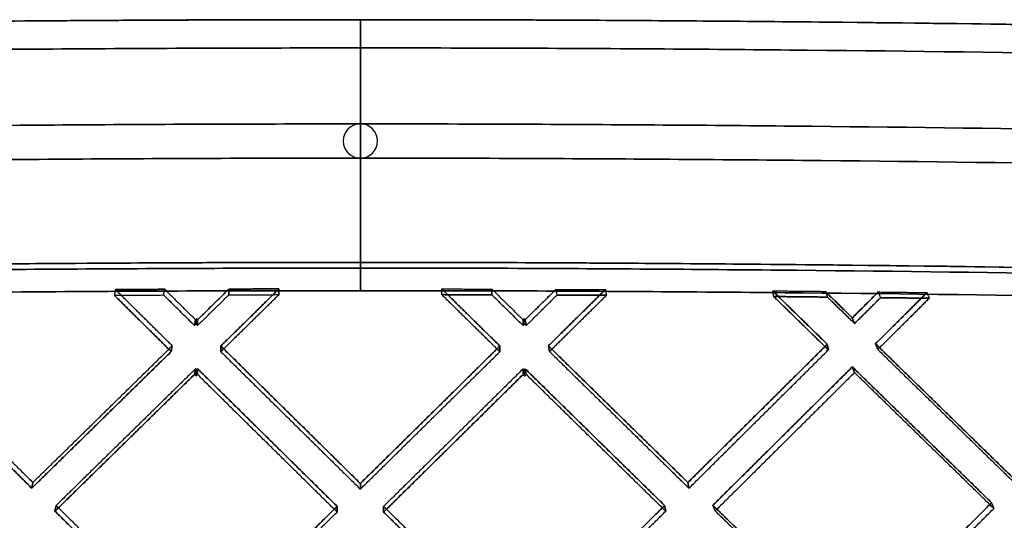
# Model space of a CAD drawing. Extents: x -5307 to 5307, y -10148 to 802.
# Drawn here: x -10 to 20, y 754 to 769 of the extents above; entities that cross this region are included whole.
import ezdxf

# ---------------------------------------------------------------- set-up
doc = ezdxf.new("R2010")
doc.units = 0
doc.header["$MEASUREMENT"] = 0
doc.layers.add('HE008', color=7, linetype='CONTINUOUS')

msp = doc.modelspace()

# ---------------------------------------------------------------- linework, layer by layer
at = {"layer": 'HE008'}
for p, q in [((0, 767.899, -480.219), (0, 768.759, -475.344)), ((0, 768.759, -475.344), (0, 767.899, -480.219)), ((0, 760.513, -478.916), (0, 767.899, -480.219)), ((0, 767.899, -480.219), (0, 760.513, -478.916)), ((0, 761.373, -474.042), (0, 761.199, -475.026)), ((0, 761.199, -475.026), (0, 761.373, -474.042)), ((0, 761.199, -475.026), (0, 760.513, -478.916)), ((0, 760.513, -478.916), (0, 761.199, -475.026)), ((-4.98065, 759.658, -472.677), (-4.99731, 759.501, -473.665)), ((-4.98065, 759.658, -472.677), (-4.99731, 759.501, -473.665)), ((4.98072, 759.658, -472.681), (4.99738, 759.5, -473.669)), ((4.98072, 759.658, -472.681), (4.99738, 759.5, -473.669)), ((14.9602, 759.686, -472.34), (15.0285, 759.513, -473.323)), ((15.0285, 759.513, -473.323), (14.9602, 759.686, -472.34)), ((-5.04487, 759.454, -473.656), (-5.01154, 759.628, -472.671)), ((-5.01154, 759.628, -472.671), (-5.04487, 759.454, -473.656)), ((-4.94975, 759.454, -473.657), (-4.94975, 759.628, -472.672)), ((-4.94975, 759.628, -472.672), (-4.94975, 759.454, -473.657)), ((4.94975, 759.453, -473.661), (4.94975, 759.627, -472.676)), ((4.94975, 759.627, -472.676), (4.94975, 759.453, -473.661)), ((5.04502, 759.454, -473.66), (5.01169, 759.627, -472.675)), ((5.01169, 759.627, -472.675), (5.04502, 759.454, -473.66)), ((-5.75192, 758.661, -473.502), (-5.7186, 758.835, -472.518)), ((-5.7186, 758.835, -472.518), (-5.75192, 758.661, -473.502)), ((-4.24264, 758.83, -472.543), (-4.24264, 758.657, -473.528)), ((-4.24264, 758.657, -473.528), (-4.24264, 758.83, -472.543)), ((4.24264, 758.656, -473.532), (4.24264, 758.83, -472.547)), ((4.24264, 758.83, -472.547), (4.24264, 758.656, -473.532)), ((5.75209, 758.66, -473.507), (5.71876, 758.834, -472.523)), ((5.71876, 758.834, -472.523), (5.75209, 758.66, -473.507)), ((14.1991, 758.884, -472.238), (14.2324, 758.711, -473.222)), ((14.2324, 758.711, -473.222), (14.1991, 758.884, -472.238)), ((15.7347, 758.724, -473.146), (15.6664, 758.897, -472.163)), ((15.6664, 758.897, -472.163), (15.7347, 758.724, -473.146)), ((14.9602, 758.195, -472.077), (15.0285, 758.021, -473.06)), ((15.0285, 758.021, -473.06), (14.9602, 758.195, -472.077)), ((-5.01154, 758.136, -472.408), (-5.04487, 757.963, -473.392)), ((-5.04487, 757.963, -473.392), (-5.01154, 758.136, -472.408)), ((-4.99731, 757.916, -473.385), (-4.98065, 758.106, -472.403)), ((-4.99731, 757.916, -473.385), (-4.98065, 758.106, -472.403)), ((-4.94975, 758.136, -472.409), (-4.94975, 757.962, -473.394)), ((-4.94975, 757.962, -473.394), (-4.94975, 758.136, -472.409)), ((4.94975, 758.135, -472.413), (4.94975, 757.962, -473.398)), ((4.94975, 757.962, -473.398), (4.94975, 758.135, -472.413)), ((4.99738, 757.915, -473.389), (4.98072, 758.105, -472.408)), ((4.99738, 757.915, -473.389), (4.98072, 758.105, -472.408)), ((5.01169, 758.135, -472.412), (5.04502, 757.962, -473.397)), ((5.04502, 757.962, -473.397), (5.01169, 758.135, -472.412)), ((-9.95969, 754.677, -471.666), (-9.99301, 754.504, -472.65)), ((-9.99301, 754.504, -472.65), (-9.95969, 754.677, -471.666)), ((0, 754.646, -471.839), (0, 754.473, -472.824)), ((0, 754.473, -472.824), (0, 754.646, -471.839)), ((9.9933, 754.502, -472.658), (9.95997, 754.676, -471.674)), ((9.95997, 754.676, -471.674), (9.9933, 754.502, -472.658)), ((-9.25298, 753.977, -471.566), (-9.28631, 753.803, -472.55)), ((-9.28631, 753.803, -472.55), (-9.25298, 753.977, -471.566)), ((9.25325, 753.975, -471.574), (9.28658, 753.802, -472.558)), ((9.28658, 753.802, -472.558), (9.25325, 753.975, -471.574)), ((10.7888, 753.811, -472.508), (10.7205, 753.984, -471.525)), ((10.7205, 753.984, -471.525), (10.7888, 753.811, -472.508)), ((19.1957, 754.06, -471.095), (19.264, 753.886, -472.077)), ((19.264, 753.886, -472.077), (19.1957, 754.06, -471.095)), ((-0.70711, 753.777, -472.7), (-0.70711, 753.95, -471.715)), ((-0.70711, 753.95, -471.715), (-0.70711, 753.777, -472.7)), ((0.70711, 753.777, -472.701), (0.70711, 753.95, -471.716)), ((0.70711, 753.95, -471.716), (0.70711, 753.777, -472.701))]:
    msp.add_line(p, q, dxfattribs=at)
for start, end in [(90, -90), (90, -90), (-90, 90), (-90, 90)]:
    msp.add_arc((0, 765.066, -474.693), 0.52094, start, end, dxfattribs=at)
for points, knots in [([(-70.2601, 766.99, -466.259), (-57.5721, 767.621, -469.588), (-44.7703, 768.093, -471.989), (-32.0033, 768.388, -473.48), (-25.5246, 768.538, -474.237), (-19.0517, 768.642, -474.76), (-12.6069, 768.7, -475.055), (-9.80075, 768.726, -475.184), (-6.99832, 768.744, -475.27), (-4.19967, 768.754, -475.312), (-2.7961, 768.758, -475.334), (-1.39621, 768.76, -475.344), (0, 768.759, -475.344)], [0.5, 0.5, 0.5, 0.5, 0.771861, 0.771861, 0.771861, 0.909804, 0.909804, 0.909804, 0.969899, 0.969899, 0.969899, 1, 1, 1, 1]), ([(0, 768.759, -475.344), (1.59986, 768.76, -475.344), (3.20443, 768.758, -475.33), (4.81372, 768.752, -475.302), (7.6584, 768.74, -475.252), (10.5088, 768.721, -475.158), (13.3649, 768.693, -475.02), (19.5513, 768.634, -474.719), (25.7686, 768.531, -474.208), (32.0024, 768.388, -473.48), (44.722, 768.095, -471.995), (57.5139, 767.623, -469.602), (70.2288, 766.992, -466.267)], [0, 0, 0, 0, 0.0346889, 0.0346889, 0.0346889, 0.0960853, 0.0960853, 0.0960853, 0.228928, 0.228928, 0.228928, 0.5, 0.5, 0.5, 0.5]), ([(0, 767.899, -480.219), (-1.42185, 767.9, -480.219), (-2.84546, 767.898, -480.208), (-4.27084, 767.894, -480.187), (-7.12427, 767.884, -480.143), (-9.97434, 767.866, -480.057), (-12.8211, 767.84, -479.927), (-19.4121, 767.779, -479.626), (-25.9947, 767.673, -479.094), (-32.5473, 767.52, -478.332), (-45.7921, 767.213, -476.793), (-58.925, 766.721, -474.312), (-71.8041, 766.076, -470.932), (-84.7153, 765.43, -467.544), (-97.3785, 764.63, -463.251), (-109.672, 763.73, -458.117), (-115.49, 763.303, -455.688), (-121.22, 762.856, -453.074), (-126.864, 762.391, -450.275), (-129.323, 762.188, -449.056), (-131.763, 761.983, -447.803), (-134.182, 761.776, -446.518), (-135.536, 761.661, -445.799), (-136.878, 761.551, -445.074), (-138.235, 761.433, -444.326)], [0.5, 0.5, 0.5, 0.5, 0.509547, 0.509547, 0.509547, 0.528677, 0.528677, 0.528677, 0.572942, 0.572942, 0.572942, 0.662423, 0.662423, 0.662423, 0.752127, 0.752127, 0.752127, 0.794567, 0.794567, 0.794567, 0.813061, 0.813061, 0.813061, 0.823409, 0.823409, 0.823409, 0.823409]), ([(-138.235, 761.433, -444.326), (-136.878, 761.551, -445.074), (-135.536, 761.661, -445.799), (-134.182, 761.776, -446.518), (-131.763, 761.983, -447.803), (-129.323, 762.188, -449.056), (-126.864, 762.391, -450.275), (-121.22, 762.856, -453.074), (-115.49, 763.303, -455.688), (-109.672, 763.73, -458.117), (-97.3785, 764.63, -463.251), (-84.7153, 765.43, -467.544), (-71.8041, 766.076, -470.932), (-58.925, 766.721, -474.312), (-45.7921, 767.213, -476.793), (-32.5473, 767.52, -478.332), (-25.9947, 767.673, -479.094), (-19.4121, 767.779, -479.626), (-12.8211, 767.84, -479.927), (-9.97434, 767.866, -480.057), (-7.12427, 767.884, -480.143), (-4.27084, 767.894, -480.187), (-2.84546, 767.898, -480.208), (-1.42185, 767.9, -480.219), (0, 767.899, -480.219)], [0.5, 0.5, 0.5, 0.5, 0.510348, 0.510348, 0.510348, 0.528842, 0.528842, 0.528842, 0.571282, 0.571282, 0.571282, 0.660986, 0.660986, 0.660986, 0.750467, 0.750467, 0.750467, 0.794732, 0.794732, 0.794732, 0.813862, 0.813862, 0.813862, 0.823409, 0.823409, 0.823409, 0.823409]), ([(138.213, 761.433, -444.338), (135.405, 761.678, -445.886), (132.588, 761.914, -447.378), (129.742, 762.152, -448.829), (125.705, 762.49, -450.886), (121.62, 762.819, -452.849), (117.487, 763.14, -454.719), (112.597, 763.52, -456.931), (107.647, 763.884, -459.008), (102.637, 764.231, -460.948), (92.5967, 764.926, -464.835), (82.3275, 765.549, -468.167), (71.8969, 766.071, -470.907), (58.9878, 766.718, -474.3), (45.8241, 767.213, -476.789), (32.5464, 767.52, -478.332), (26.2497, 767.666, -479.064), (19.9269, 767.772, -479.584), (13.592, 767.832, -479.89), (10.697, 767.86, -480.03), (7.79808, 767.88, -480.126), (4.89527, 767.893, -480.177), (3.26193, 767.898, -480.205), (1.63017, 767.9, -480.219), (0, 767.899, -480.219)], [0.176649, 0.176649, 0.176649, 0.176649, 0.198196, 0.198196, 0.198196, 0.228739, 0.228739, 0.228739, 0.264887, 0.264887, 0.264887, 0.337359, 0.337359, 0.337359, 0.427058, 0.427058, 0.427058, 0.469596, 0.469596, 0.469596, 0.489059, 0.489059, 0.489059, 0.5, 0.5, 0.5, 0.5]), ([(0, 767.899, -480.219), (1.63017, 767.9, -480.219), (3.26193, 767.898, -480.205), (4.89527, 767.893, -480.177), (7.79808, 767.88, -480.126), (10.697, 767.86, -480.03), (13.592, 767.832, -479.89), (19.9269, 767.772, -479.584), (26.2497, 767.666, -479.064), (32.5464, 767.52, -478.332), (45.8241, 767.213, -476.789), (58.9878, 766.718, -474.3), (71.8969, 766.071, -470.907), (82.3275, 765.549, -468.167), (92.5967, 764.926, -464.835), (102.637, 764.231, -460.948), (107.647, 763.884, -459.008), (112.597, 763.52, -456.931), (117.487, 763.14, -454.719), (121.62, 762.819, -452.849), (125.705, 762.49, -450.886), (129.742, 762.152, -448.829), (132.588, 761.914, -447.378), (135.405, 761.678, -445.886), (138.213, 761.433, -444.338)], [0.176649, 0.176649, 0.176649, 0.176649, 0.18759, 0.18759, 0.18759, 0.207053, 0.207053, 0.207053, 0.249591, 0.249591, 0.249591, 0.33929, 0.33929, 0.33929, 0.411762, 0.411762, 0.411762, 0.44791, 0.44791, 0.44791, 0.478453, 0.478453, 0.478453, 0.5, 0.5, 0.5, 0.5]), ([(-133.976, 759.317, -436.934), (-132.67, 759.428, -437.653), (-131.359, 759.539, -438.363), (-130.042, 759.65, -439.061), (-127.691, 759.851, -440.31), (-125.322, 760.05, -441.526), (-122.936, 760.247, -442.709), (-117.459, 760.699, -445.425), (-111.899, 761.132, -447.962), (-106.256, 761.546, -450.318), (-94.3307, 762.419, -455.298), (-82.0534, 763.195, -459.46), (-69.5423, 763.821, -462.743), (-57.0616, 764.446, -466.018), (-44.3411, 764.922, -468.421), (-31.5148, 765.22, -469.911), (-25.1664, 765.367, -470.65), (-18.7994, 765.47, -471.164), (-12.4138, 765.529, -471.456), (-9.65502, 765.554, -471.581), (-6.89509, 765.572, -471.665), (-4.13402, 765.582, -471.707), (-2.75865, 765.586, -471.728), (-1.38065, 765.587, -471.739), (0, 765.587, -471.738)], [0.5, 0.5, 0.5, 0.5, 0.510348, 0.510348, 0.510348, 0.528842, 0.528842, 0.528842, 0.571282, 0.571282, 0.571282, 0.660986, 0.660986, 0.660986, 0.750467, 0.750467, 0.750467, 0.794732, 0.794732, 0.794732, 0.813862, 0.813862, 0.813862, 0.823409, 0.823409, 0.823409, 0.823409]), ([(0, 765.587, -471.738), (-1.38065, 765.587, -471.739), (-2.75865, 765.586, -471.728), (-4.13402, 765.582, -471.707), (-6.89509, 765.572, -471.665), (-9.65502, 765.554, -471.581), (-12.4138, 765.529, -471.456), (-18.7994, 765.47, -471.164), (-25.1664, 765.367, -470.65), (-31.5148, 765.22, -469.911), (-44.3411, 764.922, -468.421), (-57.0616, 764.446, -466.018), (-69.5423, 763.821, -462.743), (-82.0534, 763.195, -459.46), (-94.3307, 762.419, -455.298), (-106.256, 761.546, -450.318), (-111.899, 761.132, -447.962), (-117.459, 760.699, -445.425), (-122.936, 760.247, -442.709), (-125.322, 760.05, -441.526), (-127.691, 759.851, -440.31), (-130.042, 759.65, -439.061), (-131.359, 759.539, -438.363), (-132.67, 759.428, -437.653), (-133.976, 759.317, -436.934)], [0.5, 0.5, 0.5, 0.5, 0.509547, 0.509547, 0.509547, 0.528677, 0.528677, 0.528677, 0.572942, 0.572942, 0.572942, 0.662423, 0.662423, 0.662423, 0.752127, 0.752127, 0.752127, 0.794567, 0.794567, 0.794567, 0.813061, 0.813061, 0.813061, 0.823409, 0.823409, 0.823409, 0.823409]), ([(0, 765.587, -471.738), (1.58239, 765.588, -471.739), (3.16167, 765.586, -471.725), (4.73784, 765.58, -471.698), (7.54666, 765.568, -471.648), (10.3543, 765.549, -471.556), (13.1608, 765.522, -471.42), (19.2962, 765.462, -471.124), (25.4139, 765.362, -470.621), (31.514, 765.22, -469.912), (44.3719, 764.922, -468.417), (57.1226, 764.443, -466.007), (69.6321, 763.816, -462.719), (79.7399, 763.31, -460.063), (89.6947, 762.706, -456.834), (99.4325, 762.032, -453.063), (104.291, 761.695, -451.182), (109.092, 761.343, -449.168), (113.837, 760.974, -447.021), (117.848, 760.663, -445.207), (121.812, 760.343, -443.302), (125.73, 760.015, -441.305), (128.491, 759.782, -439.898), (131.235, 759.551, -438.444), (133.954, 759.317, -436.946)], [0.176649, 0.176649, 0.176649, 0.176649, 0.18759, 0.18759, 0.18759, 0.207053, 0.207053, 0.207053, 0.249591, 0.249591, 0.249591, 0.33929, 0.33929, 0.33929, 0.411762, 0.411762, 0.411762, 0.44791, 0.44791, 0.44791, 0.478453, 0.478453, 0.478453, 0.5, 0.5, 0.5, 0.5]), ([(133.954, 759.317, -436.946), (131.235, 759.551, -438.444), (128.491, 759.782, -439.898), (125.73, 760.015, -441.305), (121.812, 760.343, -443.302), (117.848, 760.663, -445.207), (113.837, 760.974, -447.021), (109.092, 761.343, -449.168), (104.291, 761.695, -451.182), (99.4325, 762.032, -453.063), (89.6947, 762.706, -456.834), (79.7399, 763.31, -460.063), (69.6321, 763.816, -462.719), (57.1226, 764.443, -466.007), (44.3719, 764.922, -468.417), (31.514, 765.22, -469.912), (25.4139, 765.362, -470.621), (19.2962, 765.462, -471.124), (13.1608, 765.522, -471.42), (10.3543, 765.549, -471.556), (7.54666, 765.568, -471.648), (4.73784, 765.58, -471.698), (3.16167, 765.586, -471.725), (1.58239, 765.588, -471.739), (0, 765.587, -471.738)], [0.176649, 0.176649, 0.176649, 0.176649, 0.198196, 0.198196, 0.198196, 0.228739, 0.228739, 0.228739, 0.264887, 0.264887, 0.264887, 0.337359, 0.337359, 0.337359, 0.427058, 0.427058, 0.427058, 0.469596, 0.469596, 0.469596, 0.489059, 0.489059, 0.489059, 0.5, 0.5, 0.5, 0.5]), ([(0, 764.545, -477.647), (-1.40927, 764.546, -477.647), (-2.81603, 764.544, -477.637), (-4.22029, 764.54, -477.616), (-7.03943, 764.53, -477.573), (-9.8571, 764.512, -477.487), (-12.6733, 764.486, -477.358), (-19.1923, 764.426, -477.061), (-25.6923, 764.321, -476.536), (-32.1731, 764.17, -475.782), (-45.2668, 763.867, -474.26), (-58.2515, 763.38, -471.808), (-70.9898, 762.742, -468.465), (-83.7593, 762.103, -465.114), (-96.2883, 761.312, -460.867), (-108.456, 760.421, -455.786), (-114.214, 759.998, -453.381), (-119.888, 759.556, -450.793), (-125.475, 759.095, -448.022), (-127.91, 758.894, -446.815), (-130.326, 758.691, -445.574), (-132.725, 758.486, -444.3), (-134.069, 758.373, -443.587), (-135.407, 758.26, -442.864), (-136.738, 758.146, -442.13)], [0.5, 0.5, 0.5, 0.5, 0.509547, 0.509547, 0.509547, 0.528677, 0.528677, 0.528677, 0.572942, 0.572942, 0.572942, 0.662423, 0.662423, 0.662423, 0.752127, 0.752127, 0.752127, 0.794567, 0.794567, 0.794567, 0.813061, 0.813061, 0.813061, 0.823409, 0.823409, 0.823409, 0.823409]), ([(-136.738, 758.146, -442.13), (-135.407, 758.26, -442.864), (-134.069, 758.373, -443.587), (-132.725, 758.486, -444.3), (-130.326, 758.691, -445.574), (-127.91, 758.894, -446.815), (-125.475, 759.095, -448.022), (-119.888, 759.556, -450.793), (-114.214, 759.998, -453.381), (-108.456, 760.421, -455.786), (-96.2883, 761.312, -460.867), (-83.7593, 762.103, -465.114), (-70.9898, 762.742, -468.465), (-58.2515, 763.38, -471.808), (-45.2668, 763.867, -474.26), (-32.1731, 764.17, -475.782), (-25.6923, 764.321, -476.536), (-19.1923, 764.426, -477.061), (-12.6733, 764.486, -477.358), (-9.8571, 764.512, -477.487), (-7.03943, 764.53, -477.573), (-4.22029, 764.54, -477.616), (-2.81603, 764.544, -477.637), (-1.40927, 764.546, -477.647), (0, 764.545, -477.647)], [0.5, 0.5, 0.5, 0.5, 0.510348, 0.510348, 0.510348, 0.528842, 0.528842, 0.528842, 0.571282, 0.571282, 0.571282, 0.660986, 0.660986, 0.660986, 0.750467, 0.750467, 0.750467, 0.794732, 0.794732, 0.794732, 0.813862, 0.813862, 0.813862, 0.823409, 0.823409, 0.823409, 0.823409]), ([(136.716, 758.147, -442.142), (133.942, 758.385, -443.67), (131.142, 758.621, -445.154), (128.325, 758.858, -446.59), (124.328, 759.193, -448.626), (120.284, 759.52, -450.57), (116.192, 759.837, -452.422), (111.351, 760.213, -454.612), (106.451, 760.573, -456.667), (101.494, 760.917, -458.587), (91.5572, 761.605, -462.434), (81.3979, 762.221, -465.73), (71.0816, 762.737, -468.44), (58.3137, 763.377, -471.796), (45.2982, 763.866, -474.257), (32.1722, 764.17, -475.782), (25.9449, 764.315, -476.506), (19.6995, 764.418, -477.02), (13.4359, 764.478, -477.323), (10.5713, 764.506, -477.461), (7.70488, 764.526, -477.555), (4.83669, 764.538, -477.606), (3.22728, 764.544, -477.634), (1.61505, 764.546, -477.647), (0, 764.545, -477.647)], [0.176649, 0.176649, 0.176649, 0.176649, 0.198196, 0.198196, 0.198196, 0.228739, 0.228739, 0.228739, 0.264887, 0.264887, 0.264887, 0.337359, 0.337359, 0.337359, 0.427058, 0.427058, 0.427058, 0.469596, 0.469596, 0.469596, 0.489059, 0.489059, 0.489059, 0.5, 0.5, 0.5, 0.5]), ([(0, 764.545, -477.647), (1.61505, 764.546, -477.647), (3.22728, 764.544, -477.634), (4.83669, 764.538, -477.606), (7.70488, 764.526, -477.555), (10.5713, 764.506, -477.461), (13.4359, 764.478, -477.323), (19.6995, 764.418, -477.02), (25.9449, 764.315, -476.506), (32.1722, 764.17, -475.782), (45.2982, 763.866, -474.257), (58.3137, 763.377, -471.796), (71.0816, 762.737, -468.44), (81.3979, 762.221, -465.73), (91.5572, 761.605, -462.434), (101.494, 760.917, -458.587), (106.451, 760.573, -456.667), (111.351, 760.213, -454.612), (116.192, 759.837, -452.422), (120.284, 759.52, -450.57), (124.328, 759.193, -448.626), (128.325, 758.858, -446.59), (131.142, 758.621, -445.154), (133.942, 758.385, -443.67), (136.716, 758.147, -442.142)], [0.176649, 0.176649, 0.176649, 0.176649, 0.18759, 0.18759, 0.18759, 0.207053, 0.207053, 0.207053, 0.249591, 0.249591, 0.249591, 0.33929, 0.33929, 0.33929, 0.411762, 0.411762, 0.411762, 0.44791, 0.44791, 0.44791, 0.478453, 0.478453, 0.478453, 0.5, 0.5, 0.5, 0.5]), ([(-135.219, 754.869, -439.89), (-133.913, 754.983, -440.61), (-132.578, 755.092, -441.331), (-131.246, 755.206, -442.039), (-128.865, 755.409, -443.303), (-126.479, 755.61, -444.529), (-124.066, 755.809, -445.725), (-118.537, 756.265, -448.466), (-112.918, 756.703, -451.03), (-107.222, 757.121, -453.409), (-95.1819, 758.003, -458.436), (-82.7891, 758.786, -462.637), (-70.1635, 759.417, -465.95), (-57.5682, 760.048, -469.255), (-44.7338, 760.529, -471.679), (-31.7933, 760.829, -473.183), (-25.389, 760.978, -473.928), (-18.9657, 761.082, -474.447), (-12.5233, 761.141, -474.741), (-9.73817, 761.167, -474.868), (-6.9534, 761.184, -474.953), (-4.16902, 761.194, -474.995), (-2.78046, 761.199, -475.016), (-1.40227, 761.199, -475.026), (0, 761.199, -475.026)], [0.5, 0.5, 0.5, 0.5, 0.510348, 0.510348, 0.510348, 0.528842, 0.528842, 0.528842, 0.571282, 0.571282, 0.571282, 0.660986, 0.660986, 0.660986, 0.750467, 0.750467, 0.750467, 0.794732, 0.794732, 0.794732, 0.813862, 0.813862, 0.813862, 0.823409, 0.823409, 0.823409, 0.823409]), ([(0, 761.199, -475.026), (-1.40227, 761.199, -475.026), (-2.78046, 761.199, -475.016), (-4.16902, 761.194, -474.995), (-6.9534, 761.184, -474.953), (-9.73817, 761.167, -474.868), (-12.5233, 761.141, -474.741), (-18.9657, 761.082, -474.447), (-25.389, 760.978, -473.928), (-31.7933, 760.829, -473.183), (-44.7338, 760.529, -471.679), (-57.5682, 760.048, -469.255), (-70.1635, 759.417, -465.95), (-82.7891, 758.786, -462.637), (-95.1819, 758.003, -458.436), (-107.222, 757.121, -453.409), (-112.918, 756.703, -451.03), (-118.537, 756.265, -448.466), (-124.066, 755.809, -445.725), (-126.479, 755.61, -444.529), (-128.865, 755.409, -443.303), (-131.246, 755.206, -442.039), (-132.578, 755.092, -441.331), (-133.913, 754.983, -440.61), (-135.219, 754.869, -439.89)], [0.5, 0.5, 0.5, 0.5, 0.509547, 0.509547, 0.509547, 0.528677, 0.528677, 0.528677, 0.572942, 0.572942, 0.572942, 0.662423, 0.662423, 0.662423, 0.752127, 0.752127, 0.752127, 0.794567, 0.794567, 0.794567, 0.813061, 0.813061, 0.813061, 0.823409, 0.823409, 0.823409, 0.823409]), ([(0, 761.373, -474.042), (-1.39466, 761.373, -474.042), (-2.76829, 761.373, -474.032), (-4.15464, 761.368, -474.011), (-6.91878, 761.358, -473.969), (-9.69395, 761.34, -473.885), (-12.4801, 761.314, -473.759), (-18.8452, 761.256, -473.472), (-25.2467, 761.152, -472.957), (-31.6846, 761.002, -472.214), (-44.2823, 760.709, -470.756), (-56.9936, 760.238, -468.404), (-69.6736, 759.602, -465.104)], [0, 0, 0, 0, 0.0303776, 0.0303776, 0.0303776, 0.0909007, 0.0909007, 0.0909007, 0.229213, 0.229213, 0.229213, 0.5, 0.5, 0.5, 0.5]), ([(69.6601, 759.603, -465.108), (57.0202, 760.236, -468.396), (44.3145, 760.709, -470.753), (31.6839, 761.002, -472.214), (25.511, 761.146, -472.928), (19.3551, 761.248, -473.429), (13.2318, 761.307, -473.723), (10.3988, 761.335, -473.86), (7.57509, 761.354, -473.952), (4.76081, 761.366, -474.001), (3.17253, 761.373, -474.029), (1.60159, 761.373, -474.042), (0, 761.373, -474.042)], [0.5, 0.5, 0.5, 0.5, 0.771434, 0.771434, 0.771434, 0.904077, 0.904077, 0.904077, 0.965372, 0.965372, 0.965372, 1, 1, 1, 1]), ([(0, 761.199, -475.026), (1.61014, 761.199, -475.026), (3.18621, 761.199, -475.013), (4.77728, 761.193, -474.985), (7.61035, 761.181, -474.936), (10.4438, 761.161, -474.843), (13.2776, 761.133, -474.706), (19.4638, 761.074, -474.407), (25.6405, 760.971, -473.899), (31.7926, 760.829, -473.183), (44.7647, 760.529, -471.676), (57.6296, 760.045, -469.244), (70.2542, 759.412, -465.926), (80.4545, 758.902, -463.246), (90.5022, 758.292, -459.987), (100.333, 757.612, -456.18), (105.238, 757.272, -454.281), (110.086, 756.916, -452.247), (114.877, 756.544, -450.079), (118.927, 756.229, -448.247), (122.931, 755.906, -446.323), (126.888, 755.575, -444.307), (129.678, 755.341, -442.885), (132.457, 755.109, -441.412), (135.195, 754.87, -439.903)], [0.176649, 0.176649, 0.176649, 0.176649, 0.18759, 0.18759, 0.18759, 0.207053, 0.207053, 0.207053, 0.249591, 0.249591, 0.249591, 0.33929, 0.33929, 0.33929, 0.411762, 0.411762, 0.411762, 0.44791, 0.44791, 0.44791, 0.478453, 0.478453, 0.478453, 0.5, 0.5, 0.5, 0.5]), ([(135.195, 754.87, -439.903), (132.457, 755.109, -441.412), (129.678, 755.341, -442.885), (126.888, 755.575, -444.307), (122.931, 755.906, -446.323), (118.927, 756.229, -448.247), (114.877, 756.544, -450.079), (110.086, 756.916, -452.247), (105.238, 757.272, -454.281), (100.333, 757.612, -456.18), (90.5022, 758.292, -459.987), (80.4545, 758.902, -463.246), (70.2542, 759.412, -465.926), (57.6296, 760.045, -469.244), (44.7647, 760.529, -471.676), (31.7926, 760.829, -473.183), (25.6405, 760.971, -473.899), (19.4638, 761.074, -474.407), (13.2776, 761.133, -474.706), (10.4438, 761.161, -474.843), (7.61035, 761.181, -474.936), (4.77728, 761.193, -474.985), (3.18621, 761.199, -475.013), (1.61014, 761.199, -475.026), (0, 761.199, -475.026)], [0.176649, 0.176649, 0.176649, 0.176649, 0.198196, 0.198196, 0.198196, 0.228739, 0.228739, 0.228739, 0.264887, 0.264887, 0.264887, 0.337359, 0.337359, 0.337359, 0.427058, 0.427058, 0.427058, 0.469596, 0.469596, 0.469596, 0.489059, 0.489059, 0.489059, 0.5, 0.5, 0.5, 0.5]), ([(0, 760.513, -478.916), (-1.42178, 760.513, -478.916), (-2.81808, 760.513, -478.906), (-4.22581, 760.508, -478.885), (-7.04843, 760.498, -478.842), (-9.8712, 760.48, -478.756), (-12.6941, 760.454, -478.627), (-19.2243, 760.394, -478.329), (-25.7352, 760.289, -477.803), (-32.2266, 760.138, -477.048), (-45.3432, 759.834, -475.524), (-58.3515, 759.346, -473.067), (-71.1164, 758.707, -469.717), (-83.9122, 758.067, -466.359), (-96.4707, 757.274, -462.103), (-108.671, 756.38, -457.008), (-114.442, 755.957, -454.598), (-120.136, 755.513, -452), (-125.737, 755.051, -449.223), (-128.182, 754.85, -448.01), (-130.6, 754.645, -446.769), (-133.012, 754.44, -445.488), (-134.362, 754.325, -444.771), (-135.715, 754.214, -444.04), (-137.037, 754.099, -443.311)], [0.5, 0.5, 0.5, 0.5, 0.509547, 0.509547, 0.509547, 0.528677, 0.528677, 0.528677, 0.572942, 0.572942, 0.572942, 0.662423, 0.662423, 0.662423, 0.752127, 0.752127, 0.752127, 0.794567, 0.794567, 0.794567, 0.813061, 0.813061, 0.813061, 0.823409, 0.823409, 0.823409, 0.823409]), ([(-137.037, 754.099, -443.311), (-135.715, 754.214, -444.04), (-134.362, 754.325, -444.771), (-133.012, 754.44, -445.488), (-130.6, 754.645, -446.769), (-128.182, 754.85, -448.01), (-125.737, 755.051, -449.223), (-120.136, 755.513, -452), (-114.442, 755.957, -454.598), (-108.671, 756.38, -457.008), (-96.4707, 757.274, -462.103), (-83.9122, 758.067, -466.359), (-71.1164, 758.707, -469.717), (-58.3515, 759.346, -473.067), (-45.3432, 759.834, -475.524), (-32.2266, 760.138, -477.048), (-25.7352, 760.289, -477.803), (-19.2243, 760.394, -478.329), (-12.6941, 760.454, -478.627), (-9.8712, 760.48, -478.756), (-7.04843, 760.498, -478.842), (-4.22581, 760.508, -478.885), (-2.81808, 760.513, -478.906), (-1.42178, 760.513, -478.916), (0, 760.513, -478.916)], [0.5, 0.5, 0.5, 0.5, 0.510348, 0.510348, 0.510348, 0.528842, 0.528842, 0.528842, 0.571282, 0.571282, 0.571282, 0.660986, 0.660986, 0.660986, 0.750467, 0.750467, 0.750467, 0.794732, 0.794732, 0.794732, 0.813862, 0.813862, 0.813862, 0.823409, 0.823409, 0.823409, 0.823409]), ([(137.014, 754.099, -443.324), (134.239, 754.342, -444.853), (131.424, 754.577, -446.345), (128.597, 754.813, -447.785), (124.587, 755.149, -449.828), (120.531, 755.477, -451.778), (116.428, 755.795, -453.635), (111.573, 756.172, -455.831), (106.66, 756.533, -457.892), (101.69, 756.877, -459.816), (91.7284, 757.567, -463.674), (81.5461, 758.185, -466.976), (71.2084, 758.702, -469.693), (58.4138, 759.344, -473.055), (45.3745, 759.834, -475.52), (32.2259, 760.138, -477.048), (25.9902, 760.282, -477.773), (19.7293, 760.387, -478.288), (13.4587, 760.447, -478.591), (10.5866, 760.474, -478.73), (7.71451, 760.495, -478.825), (4.84236, 760.507, -478.875), (3.22912, 760.513, -478.903), (1.63264, 760.513, -478.916), (0, 760.513, -478.916)], [0.176649, 0.176649, 0.176649, 0.176649, 0.198196, 0.198196, 0.198196, 0.228739, 0.228739, 0.228739, 0.264887, 0.264887, 0.264887, 0.337359, 0.337359, 0.337359, 0.427058, 0.427058, 0.427058, 0.469596, 0.469596, 0.469596, 0.489059, 0.489059, 0.489059, 0.5, 0.5, 0.5, 0.5]), ([(0, 760.513, -478.916), (1.63264, 760.513, -478.916), (3.22912, 760.513, -478.903), (4.84236, 760.507, -478.875), (7.71451, 760.495, -478.825), (10.5866, 760.474, -478.73), (13.4587, 760.447, -478.591), (19.7293, 760.387, -478.288), (25.9902, 760.282, -477.773), (32.2259, 760.138, -477.048), (45.3745, 759.834, -475.52), (58.4138, 759.344, -473.055), (71.2084, 758.702, -469.693), (81.5461, 758.185, -466.976), (91.7284, 757.567, -463.674), (101.69, 756.877, -459.816), (106.66, 756.533, -457.892), (111.573, 756.172, -455.831), (116.428, 755.795, -453.635), (120.531, 755.477, -451.778), (124.587, 755.149, -449.828), (128.597, 754.813, -447.785), (131.424, 754.577, -446.345), (134.239, 754.342, -444.853), (137.014, 754.099, -443.324)], [0.176649, 0.176649, 0.176649, 0.176649, 0.18759, 0.18759, 0.18759, 0.207053, 0.207053, 0.207053, 0.249591, 0.249591, 0.249591, 0.33929, 0.33929, 0.33929, 0.411762, 0.411762, 0.411762, 0.44791, 0.44791, 0.44791, 0.478453, 0.478453, 0.478453, 0.5, 0.5, 0.5, 0.5])]:
    msp.add_open_spline(points, degree=3, knots=knots, dxfattribs=at)
for points, degree in [([(-5.80153, 768.748, -475.283), (-8.65737, 768.734, -475.223), (-11.5979, 768.709, -475.1)], 2), ([(-2.90143, 768.757, -475.329), (-4.22737, 768.755, -475.316), (-5.80153, 768.748, -475.283)], 2), ([(0, 768.759, -475.344), (-1.6806, 768.759, -475.343), (-2.90143, 768.757, -475.329)], 2), ([(2.66551, 768.758, -475.331), (1.55043, 768.759, -475.343), (0, 768.759, -475.344)], 2), ([(5.33032, 768.75, -475.293), (3.99258, 768.756, -475.319), (2.66551, 768.758, -475.331)], 2), ([(10.6579, 768.717, -475.138), (7.9429, 768.739, -475.242), (5.33032, 768.75, -475.293)], 2), ([(15.9822, 768.665, -474.88), (13.4217, 768.695, -475.03), (10.6579, 768.717, -475.138)], 2), ([(21.2971, 768.594, -474.52), (18.6353, 768.635, -474.726), (15.9822, 768.665, -474.88)], 2), ([(-17.6039, 761.258, -473.478), (-13.2645, 761.314, -473.757), (-8.8072, 761.344, -473.901)], 2), ([(-8.8072, 761.344, -473.901), (-6.58303, 761.359, -473.972), (-4.40425, 761.367, -474.007)], 2), ([(-4.40425, 761.367, -474.007), (-3.33204, 761.371, -474.024), (-2.20222, 761.372, -474.033)], 2), ([(-2.20222, 761.372, -474.033), (-1.25727, 761.373, -474.041), (0, 761.373, -474.042)], 2), ([(0, 761.373, -474.042), (1.27076, 761.373, -474.041), (2.20175, 761.372, -474.033)], 2), ([(2.20175, 761.372, -474.033), (3.38663, 761.371, -474.023), (4.40326, 761.368, -474.007)], 2), ([(4.40326, 761.368, -474.007), (6.46138, 761.36, -473.975), (8.8054, 761.344, -473.901)], 2), ([(8.8054, 761.344, -473.901), (13.3311, 761.313, -473.754), (17.6013, 761.258, -473.479)], 2), ([(17.6013, 761.258, -473.479), (21.9608, 761.201, -473.2), (26.3775, 761.116, -472.776)], 2), ([(-7.45034, 760.548, -472.779), (-7.48359, 760.374, -473.763)], 1), ([(-7.45034, 760.548, -472.779), (-7.48359, 760.374, -473.763)], 1), ([(-5.7186, 758.835, -472.518), (-6.58455, 759.691, -472.651), (-7.45039, 760.548, -472.779)], 2), ([(-5.94982, 760.555, -472.816), (-6.70002, 760.552, -472.799), (-7.45036, 760.548, -472.779)], 2), ([(-7.45036, 760.548, -472.779), (-6.70002, 760.552, -472.799), (-5.94982, 760.555, -472.816)], 2), ([(-5.7186, 758.835, -472.518), (-6.58453, 759.691, -472.651), (-7.45034, 760.548, -472.779)], 2), ([(-5.98303, 760.382, -473.8), (-5.9498, 760.555, -472.816)], 1), ([(-5.98303, 760.382, -473.8), (-5.9498, 760.555, -472.816)], 1), ([(-5.94983, 760.555, -472.816), (-5.01154, 759.628, -472.671)], 1), ([(-5.9498, 760.555, -472.816), (-5.01154, 759.628, -472.671)], 1), ([(-4.94975, 759.628, -472.672), (-3.99803, 760.562, -472.852)], 1), ([(-3.99805, 760.562, -472.852), (-4.94975, 759.628, -472.672)], 1), ([(-2.47654, 760.566, -472.871), (-3.35962, 759.698, -472.71), (-4.24264, 758.83, -472.543)], 2), ([(-4.24264, 758.83, -472.543), (-3.35963, 759.698, -472.71), (-2.47655, 760.566, -472.871)], 2), ([(-3.99805, 760.562, -472.852), (-3.99797, 760.389, -473.837)], 1), ([(-3.99797, 760.389, -473.837), (-3.99805, 760.562, -472.852)], 1), ([(-3.99804, 760.562, -472.852), (-3.23719, 760.565, -472.864), (-2.47655, 760.566, -472.871)], 2), ([(-2.47655, 760.566, -472.871), (-3.23719, 760.565, -472.864), (-3.99804, 760.562, -472.852)], 2), ([(-2.47652, 760.392, -473.856), (-2.47655, 760.566, -472.871)], 1), ([(-2.47655, 760.566, -472.871), (-2.47652, 760.392, -473.856)], 1), ([(2.47652, 760.392, -473.858), (2.47654, 760.566, -472.873)], 1), ([(2.47652, 760.392, -473.858), (2.47654, 760.566, -472.873)], 1), ([(2.47654, 760.566, -472.873), (3.23731, 760.564, -472.867), (3.99803, 760.562, -472.856)], 2), ([(2.47654, 760.566, -472.873), (3.23731, 760.564, -472.867), (3.99803, 760.562, -472.856)], 2), ([(4.24264, 758.83, -472.547), (3.35962, 759.697, -472.713), (2.47654, 760.566, -472.873)], 2), ([(2.47654, 760.566, -472.873), (3.35962, 759.697, -472.713), (4.24264, 758.83, -472.547)], 2), ([(3.99804, 760.562, -472.856), (3.99797, 760.388, -473.841)], 1), ([(3.99797, 760.388, -473.841), (3.99804, 760.562, -472.856)], 1), ([(3.99803, 760.562, -472.856), (4.94975, 759.627, -472.676)], 1), ([(3.99804, 760.562, -472.856), (4.94975, 759.627, -472.676)], 1), ([(5.01169, 759.627, -472.675), (5.95001, 760.554, -472.821)], 1), ([(5.94998, 760.554, -472.821), (5.01169, 759.627, -472.675)], 1), ([(7.45061, 760.547, -472.785), (6.58474, 759.69, -472.656), (5.71876, 758.834, -472.523)], 2), ([(5.71876, 758.834, -472.523), (6.58472, 759.69, -472.656), (7.45056, 760.547, -472.785)], 2), ([(5.9832, 760.381, -473.805), (5.94998, 760.554, -472.821)], 1), ([(5.9832, 760.381, -473.805), (5.94998, 760.554, -472.821)], 1), ([(5.94999, 760.554, -472.821), (6.70034, 760.551, -472.805), (7.45058, 760.547, -472.785)], 2), ([(5.94999, 760.554, -472.821), (6.70033, 760.551, -472.805), (7.45056, 760.547, -472.785)], 2), ([(7.45056, 760.547, -472.785), (7.48381, 760.373, -473.769)], 1), ([(7.45056, 760.547, -472.785), (7.48381, 760.373, -473.769)], 1), ([(-5.75192, 758.661, -473.502), (-6.61784, 759.517, -473.635), (-7.48364, 760.374, -473.763)], 2), ([(-7.48359, 760.374, -473.763), (-7.48364, 760.374, -473.763)], 1), ([(-7.48364, 760.374, -473.763), (-6.61784, 759.517, -473.635), (-5.75192, 758.661, -473.502)], 2), ([(-7.48362, 760.374, -473.763), (-6.73338, 760.378, -473.784), (-5.98304, 760.382, -473.8)], 2), ([(-7.48359, 760.374, -473.763), (-6.73337, 760.378, -473.784), (-5.98304, 760.382, -473.8)], 2), ([(-5.98306, 760.382, -473.8), (-5.04487, 759.454, -473.656)], 1), ([(-5.98306, 760.382, -473.8), (-5.98303, 760.382, -473.8)], 1), ([(-5.04487, 759.454, -473.656), (-5.98306, 760.382, -473.8)], 1), ([(-4.94975, 759.454, -473.657), (-3.99795, 760.389, -473.837)], 1), ([(-4.94975, 759.454, -473.657), (-3.99795, 760.389, -473.837)], 1), ([(-2.47651, 760.392, -473.856), (-3.35961, 759.524, -473.695), (-4.24264, 758.657, -473.528)], 2), ([(-2.47651, 760.392, -473.856), (-3.35961, 759.524, -473.695), (-4.24264, 758.657, -473.528)], 2), ([(-3.99795, 760.389, -473.837), (-3.99797, 760.389, -473.837)], 1), ([(-3.99796, 760.389, -473.837), (-3.23726, 760.391, -473.849), (-2.47651, 760.392, -473.856)], 2), ([(-3.99796, 760.389, -473.837), (-3.23726, 760.391, -473.849), (-2.47651, 760.392, -473.856)], 2), ([(-2.47652, 760.392, -473.856), (-2.47651, 760.392, -473.856)], 1), ([(4.24264, 758.656, -473.532), (3.35961, 759.524, -473.698), (2.47651, 760.392, -473.858)], 2), ([(4.24264, 758.656, -473.532), (3.35961, 759.524, -473.698), (2.47651, 760.392, -473.858)], 2), ([(2.47651, 760.392, -473.858), (2.47652, 760.392, -473.858)], 1), ([(3.99796, 760.388, -473.841), (3.23714, 760.39, -473.851), (2.47652, 760.392, -473.858)], 2), ([(2.47652, 760.392, -473.858), (3.23714, 760.39, -473.851), (3.99796, 760.388, -473.841)], 2), ([(3.99795, 760.388, -473.841), (4.94975, 759.453, -473.661)], 1), ([(4.94975, 759.453, -473.661), (3.99795, 760.388, -473.841)], 1), ([(3.99795, 760.388, -473.841), (3.99797, 760.388, -473.841)], 1), ([(5.04502, 759.454, -473.66), (5.98323, 760.381, -473.806)], 1), ([(5.04502, 759.454, -473.66), (5.98323, 760.381, -473.806)], 1), ([(7.48386, 760.373, -473.769), (6.61803, 759.516, -473.641), (5.75209, 758.66, -473.507)], 2), ([(7.48386, 760.373, -473.769), (6.61803, 759.516, -473.641), (5.75209, 758.66, -473.507)], 2), ([(5.98323, 760.381, -473.806), (5.9832, 760.381, -473.805)], 1), ([(5.98322, 760.381, -473.806), (6.73345, 760.377, -473.789), (7.48383, 760.373, -473.769)], 2), ([(7.48383, 760.373, -473.769), (6.73345, 760.377, -473.789), (5.98322, 760.381, -473.806)], 2), ([(7.48381, 760.373, -473.769), (7.48386, 760.373, -473.769)], 1), ([(12.5384, 760.508, -472.601), (13.3372, 760.501, -472.565), (14.1357, 760.492, -472.524)], 2), ([(14.1991, 758.884, -472.238), (13.3689, 759.696, -472.422), (12.5384, 760.508, -472.601)], 2), ([(12.5716, 760.335, -473.586), (12.5385, 760.508, -472.601)], 1), ([(12.5385, 760.508, -472.601), (13.3372, 760.501, -472.565), (14.1357, 760.492, -472.524)], 2), ([(12.5385, 760.508, -472.601), (13.3689, 759.696, -472.422), (14.1991, 758.884, -472.238)], 2), ([(12.5716, 760.335, -473.586), (12.5385, 760.508, -472.601)], 1), ([(14.2324, 758.711, -473.222), (13.4021, 759.522, -473.406), (12.5715, 760.335, -473.586)], 2), ([(14.2324, 758.711, -473.222), (13.4021, 759.522, -473.406), (12.5715, 760.335, -473.586)], 2), ([(12.5716, 760.335, -473.586), (12.5715, 760.335, -473.586)], 1), ([(12.5716, 760.335, -473.586), (13.3879, 760.327, -473.549), (14.2043, 760.318, -473.507)], 2), ([(14.2043, 760.318, -473.507), (13.3879, 760.327, -473.549), (12.5716, 760.335, -473.586)], 2), ([(14.1356, 760.492, -472.524), (14.9602, 759.686, -472.34)], 1), ([(14.1357, 760.492, -472.524), (14.2044, 760.318, -473.507)], 1), ([(14.9602, 759.686, -472.34), (14.1357, 760.492, -472.524)], 1), ([(14.1357, 760.492, -472.524), (14.2044, 760.318, -473.507)], 1), ([(14.2043, 760.318, -473.507), (15.0285, 759.513, -473.323)], 1), ([(14.2044, 760.318, -473.507), (14.2043, 760.318, -473.507)], 1), ([(14.2043, 760.318, -473.507), (15.0285, 759.513, -473.323)], 1), ([(14.9602, 759.686, -472.34), (15.7516, 760.474, -472.437)], 1), ([(15.7515, 760.474, -472.436), (14.9602, 759.686, -472.34)], 1), ([(15.0285, 759.513, -473.323), (15.8195, 760.3, -473.419)], 1), ([(15.0285, 759.513, -473.323), (15.8195, 760.3, -473.419)], 1), ([(17.2305, 760.456, -472.348), (16.4486, 759.676, -472.258), (15.6664, 758.897, -472.163)], 2), ([(15.6664, 758.897, -472.163), (16.4485, 759.676, -472.258), (17.2304, 760.455, -472.348)], 2), ([(17.2986, 760.282, -473.33), (16.5168, 759.503, -473.24), (15.7347, 758.724, -473.146)], 2), ([(17.2986, 760.282, -473.33), (16.5168, 759.503, -473.24), (15.7347, 758.724, -473.146)], 2), ([(15.8194, 760.3, -473.419), (15.7514, 760.474, -472.436)], 1), ([(15.7515, 760.474, -472.436), (16.4911, 760.465, -472.394), (17.2305, 760.455, -472.348)], 2), ([(15.7515, 760.474, -472.436), (16.4911, 760.465, -472.394), (17.2305, 760.455, -472.348)], 2), ([(15.8194, 760.3, -473.419), (15.7515, 760.474, -472.436)], 1), ([(15.8194, 760.3, -473.419), (15.8195, 760.3, -473.419)], 1), ([(15.8195, 760.3, -473.419), (16.559, 760.292, -473.377), (17.2985, 760.282, -473.33)], 2), ([(17.2985, 760.282, -473.33), (16.559, 760.292, -473.377), (15.8195, 760.3, -473.419)], 2), ([(17.2304, 760.455, -472.348), (17.2984, 760.282, -473.33)], 1), ([(17.2304, 760.455, -472.348), (17.2984, 760.282, -473.33)], 1), ([(17.2984, 760.282, -473.33), (17.2986, 760.282, -473.33)], 1), ([(-5.01154, 759.628, -472.671), (-4.98065, 759.658, -472.677)], 1), ([(-5.01154, 759.628, -472.671), (-4.98065, 759.658, -472.677)], 1), ([(-4.98065, 759.658, -472.677), (-4.94975, 759.628, -472.672)], 1), ([(-4.94975, 759.628, -472.672), (-4.98065, 759.658, -472.677)], 1), ([(4.94975, 759.627, -472.676), (4.98072, 759.658, -472.681)], 1), ([(4.94975, 759.627, -472.676), (4.98072, 759.658, -472.681)], 1), ([(4.98072, 759.658, -472.681), (5.01169, 759.627, -472.675)], 1), ([(5.01169, 759.627, -472.675), (4.98072, 759.658, -472.681)], 1), ([(-5.04487, 759.454, -473.656), (-4.99731, 759.501, -473.665)], 1), ([(-4.99731, 759.501, -473.665), (-5.04487, 759.454, -473.656)], 1), ([(-4.99731, 759.501, -473.665), (-4.94975, 759.454, -473.657)], 1), ([(-4.99731, 759.501, -473.665), (-4.94975, 759.454, -473.657)], 1), ([(4.94975, 759.453, -473.661), (4.99738, 759.5, -473.669)], 1), ([(4.99738, 759.5, -473.669), (4.94975, 759.453, -473.661)], 1), ([(4.99738, 759.5, -473.669), (5.04502, 759.454, -473.66)], 1), ([(4.99738, 759.5, -473.669), (5.04502, 759.454, -473.66)], 1), ([(-14.1987, 758.886, -472.225), (-12.0799, 756.779, -471.961), (-9.95969, 754.677, -471.666)], 2), ([(-14.1987, 758.886, -472.225), (-12.0799, 756.779, -471.961), (-9.95969, 754.677, -471.666)], 2), ([(-9.95969, 754.677, -471.666), (-7.83957, 756.753, -472.107), (-5.7186, 758.835, -472.518)], 2), ([(-9.95969, 754.677, -471.666), (-7.83957, 756.753, -472.107), (-5.7186, 758.835, -472.518)], 2), ([(-4.24264, 758.83, -472.543), (-2.12144, 756.736, -472.207), (0, 754.646, -471.839)], 2), ([(0, 754.646, -471.839), (-2.12144, 756.736, -472.207), (-4.24264, 758.83, -472.543)], 2), ([(0, 754.646, -471.839), (2.12143, 756.735, -472.208), (4.24264, 758.83, -472.547)], 2), ([(4.24264, 758.83, -472.547), (2.12143, 756.735, -472.208), (0, 754.646, -471.839)], 2), ([(5.71876, 758.834, -472.523), (7.83978, 756.752, -472.114), (9.95997, 754.676, -471.674)], 2), ([(9.95997, 754.676, -471.674), (7.83978, 756.752, -472.114), (5.71876, 758.834, -472.523)], 2), ([(9.95997, 754.676, -471.674), (12.0802, 756.777, -471.971), (14.1991, 758.884, -472.238)], 2), ([(14.1991, 758.884, -472.238), (12.0802, 756.777, -471.971), (9.95997, 754.676, -471.674)], 2), ([(15.6664, 758.897, -472.163), (17.7848, 756.828, -471.682), (19.9012, 754.764, -471.171)], 2), ([(19.9012, 754.764, -471.171), (17.7848, 756.828, -471.682), (15.6664, 758.897, -472.163)], 2), ([(-14.232, 758.713, -473.21), (-12.1132, 756.606, -472.945), (-9.99301, 754.504, -472.65)], 2), ([(-9.99301, 754.504, -472.65), (-12.1132, 756.606, -472.945), (-14.232, 758.713, -473.21)], 2), ([(-9.99301, 754.504, -472.65), (-7.8729, 756.58, -473.091), (-5.75192, 758.661, -473.502)], 2), ([(-5.75192, 758.661, -473.502), (-7.8729, 756.58, -473.091), (-9.99301, 754.504, -472.65)], 2), ([(-4.24264, 758.657, -473.528), (-2.12144, 756.562, -473.191), (0, 754.473, -472.824)], 2), ([(-4.24264, 758.657, -473.528), (-2.12144, 756.562, -473.191), (0, 754.473, -472.824)], 2), ([(0, 754.473, -472.824), (2.12143, 756.562, -473.193), (4.24264, 758.656, -473.532)], 2), ([(0, 754.473, -472.824), (2.12143, 756.562, -473.193), (4.24264, 758.656, -473.532)], 2), ([(5.75209, 758.66, -473.507), (7.87311, 756.579, -473.098), (9.9933, 754.502, -472.658)], 2), ([(5.75209, 758.66, -473.507), (7.87311, 756.579, -473.098), (9.9933, 754.502, -472.658)], 2), ([(9.9933, 754.502, -472.658), (12.1135, 756.604, -472.955), (14.2324, 758.711, -473.222)], 2), ([(9.9933, 754.502, -472.658), (12.1135, 756.604, -472.955), (14.2324, 758.711, -473.222)], 2), ([(15.7347, 758.724, -473.146), (17.853, 756.655, -472.665), (19.9695, 754.591, -472.153)], 2), ([(15.7347, 758.724, -473.146), (17.853, 756.655, -472.665), (19.9695, 754.591, -472.153)], 2), ([(14.9602, 758.195, -472.077), (12.841, 756.086, -471.816), (10.7205, 753.984, -471.525)], 2), ([(10.7205, 753.984, -471.525), (12.841, 756.086, -471.816), (14.9602, 758.195, -472.077)], 2), ([(19.1957, 754.06, -471.095), (17.0789, 756.125, -471.601), (14.9602, 758.195, -472.077)], 2), ([(14.9602, 758.195, -472.077), (17.0789, 756.125, -471.601), (19.1957, 754.06, -471.095)], 2), ([(-5.04487, 757.963, -473.392), (-7.16598, 755.88, -472.987), (-9.28631, 753.803, -472.55)], 2), ([(-9.28631, 753.803, -472.55), (-7.16598, 755.88, -472.987), (-5.04487, 757.963, -473.392)], 2), ([(-5.01154, 758.136, -472.408), (-7.13266, 756.054, -472.003), (-9.25298, 753.977, -471.566)], 2), ([(-5.01154, 758.136, -472.408), (-7.13266, 756.054, -472.003), (-9.25298, 753.977, -471.566)], 2), ([(-4.99731, 757.916, -473.385), (-5.04487, 757.963, -473.392)], 1), ([(-5.04487, 757.963, -473.392), (-4.99731, 757.916, -473.385)], 1), ([(-4.98065, 758.106, -472.403), (-5.01154, 758.136, -472.408)], 1), ([(-4.98065, 758.106, -472.403), (-5.01154, 758.136, -472.408)], 1), ([(-4.94975, 757.962, -473.394), (-4.99731, 757.916, -473.385)], 1), ([(-4.94975, 757.962, -473.394), (-4.99731, 757.916, -473.385)], 1), ([(-4.94975, 758.136, -472.409), (-4.98065, 758.106, -472.403)], 1), ([(-4.98065, 758.106, -472.403), (-4.94975, 758.136, -472.409)], 1), ([(-0.70711, 753.95, -471.715), (-2.82859, 756.041, -472.078), (-4.94975, 758.136, -472.409)], 2), ([(-4.94975, 758.136, -472.409), (-2.82859, 756.041, -472.078), (-0.70711, 753.95, -471.715)], 2), ([(-0.70711, 753.777, -472.7), (-2.82859, 755.867, -473.062), (-4.94975, 757.962, -473.394)], 2), ([(-0.70711, 753.777, -472.7), (-2.82859, 755.867, -473.062), (-4.94975, 757.962, -473.394)], 2), ([(4.94975, 758.135, -472.413), (2.82857, 756.04, -472.08), (0.70711, 753.95, -471.716)], 2), ([(4.94975, 758.135, -472.413), (2.82857, 756.04, -472.08), (0.70711, 753.95, -471.716)], 2), ([(4.94975, 757.962, -473.398), (2.82857, 755.867, -473.065), (0.70711, 753.777, -472.701)], 2), ([(0.70711, 753.777, -472.701), (2.82857, 755.867, -473.065), (4.94975, 757.962, -473.398)], 2), ([(4.98072, 758.105, -472.408), (4.94975, 758.135, -472.413)], 1), ([(4.98072, 758.105, -472.408), (4.94975, 758.135, -472.413)], 1), ([(4.99738, 757.915, -473.389), (4.94975, 757.962, -473.398)], 1), ([(4.94975, 757.962, -473.398), (4.99738, 757.915, -473.389)], 1), ([(5.01169, 758.135, -472.412), (4.98072, 758.105, -472.408)], 1), ([(4.98072, 758.105, -472.408), (5.01169, 758.135, -472.412)], 1), ([(5.04502, 757.962, -473.397), (4.99738, 757.915, -473.389)], 1), ([(5.04502, 757.962, -473.397), (4.99738, 757.915, -473.389)], 1), ([(9.25325, 753.975, -471.574), (7.13285, 756.053, -472.009), (5.01169, 758.135, -472.412)], 2), ([(5.01169, 758.135, -472.412), (7.13285, 756.053, -472.009), (9.25325, 753.975, -471.574)], 2), ([(9.28658, 753.802, -472.558), (7.16618, 755.879, -472.993), (5.04502, 757.962, -473.397)], 2), ([(9.28658, 753.802, -472.558), (7.16618, 755.879, -472.993), (5.04502, 757.962, -473.397)], 2), ([(15.0285, 758.021, -473.06), (12.9093, 755.913, -472.799), (10.7888, 753.811, -472.508)], 2), ([(15.0285, 758.021, -473.06), (12.9093, 755.913, -472.799), (10.7888, 753.811, -472.508)], 2), ([(19.264, 753.886, -472.077), (17.1471, 755.951, -472.584), (15.0285, 758.021, -473.06)], 2), ([(19.264, 753.886, -472.077), (17.1471, 755.951, -472.584), (15.0285, 758.021, -473.06)], 2), ([(-9.25298, 753.977, -471.566), (-7.13266, 751.875, -471.266), (-5.01154, 749.78, -470.935)], 2), ([(-9.25298, 753.977, -471.566), (-7.13266, 751.875, -471.266), (-5.01154, 749.78, -470.935)], 2), ([(5.01169, 749.779, -470.939), (7.13285, 751.874, -471.272), (9.25325, 753.975, -471.574)], 2), ([(9.25325, 753.975, -471.574), (7.13285, 751.874, -471.272), (5.01169, 749.779, -470.939)], 2), ([(10.7205, 753.984, -471.525), (12.841, 751.909, -471.08), (14.9602, 749.838, -470.604)], 2), ([(14.9602, 749.838, -470.604), (12.841, 751.909, -471.08), (10.7205, 753.984, -471.525)], 2), ([(14.9602, 749.838, -470.604), (17.0789, 751.946, -470.865), (19.1957, 754.06, -471.095)], 2), ([(19.1957, 754.06, -471.095), (17.0789, 751.946, -470.865), (14.9602, 749.838, -470.604)], 2), ([(-9.28631, 753.803, -472.55), (-7.16598, 751.702, -472.25), (-5.04487, 749.606, -471.919)], 2), ([(-5.04487, 749.606, -471.919), (-7.16598, 751.702, -472.25), (-9.28631, 753.803, -472.55)], 2), ([(-4.94975, 749.78, -470.936), (-2.82859, 751.862, -471.341), (-0.70711, 753.95, -471.715)], 2), ([(-0.70711, 753.95, -471.715), (-2.82859, 751.862, -471.341), (-4.94975, 749.78, -470.936)], 2), ([(-4.94975, 749.606, -471.921), (-2.82859, 751.688, -472.326), (-0.70711, 753.777, -472.7)], 2), ([(-4.94975, 749.606, -471.921), (-2.82859, 751.688, -472.326), (-0.70711, 753.777, -472.7)], 2), ([(0.70711, 753.95, -471.716), (2.82857, 751.862, -471.343), (4.94975, 749.779, -470.94)], 2), ([(0.70711, 753.95, -471.716), (2.82857, 751.862, -471.343), (4.94975, 749.779, -470.94)], 2), ([(0.70711, 753.777, -472.701), (2.82857, 751.688, -472.328), (4.94975, 749.605, -471.925)], 2), ([(4.94975, 749.605, -471.925), (2.82857, 751.688, -472.328), (0.70711, 753.777, -472.701)], 2), ([(5.04502, 749.606, -471.923), (7.16618, 751.701, -472.256), (9.28658, 753.802, -472.558)], 2), ([(5.04502, 749.606, -471.923), (7.16618, 751.701, -472.256), (9.28658, 753.802, -472.558)], 2), ([(10.7888, 753.811, -472.508), (12.9093, 751.735, -472.062), (15.0285, 749.665, -471.586)], 2), ([(10.7888, 753.811, -472.508), (12.9093, 751.735, -472.062), (15.0285, 749.665, -471.586)], 2), ([(15.0285, 749.665, -471.586), (17.1471, 751.773, -471.847), (19.264, 753.886, -472.077)], 2), ([(15.0285, 749.665, -471.586), (17.1471, 751.773, -471.847), (19.264, 753.886, -472.077)], 2)]:
    msp.add_open_spline(points, degree=degree, dxfattribs=at)

doc.saveas('drawing.dxf')
